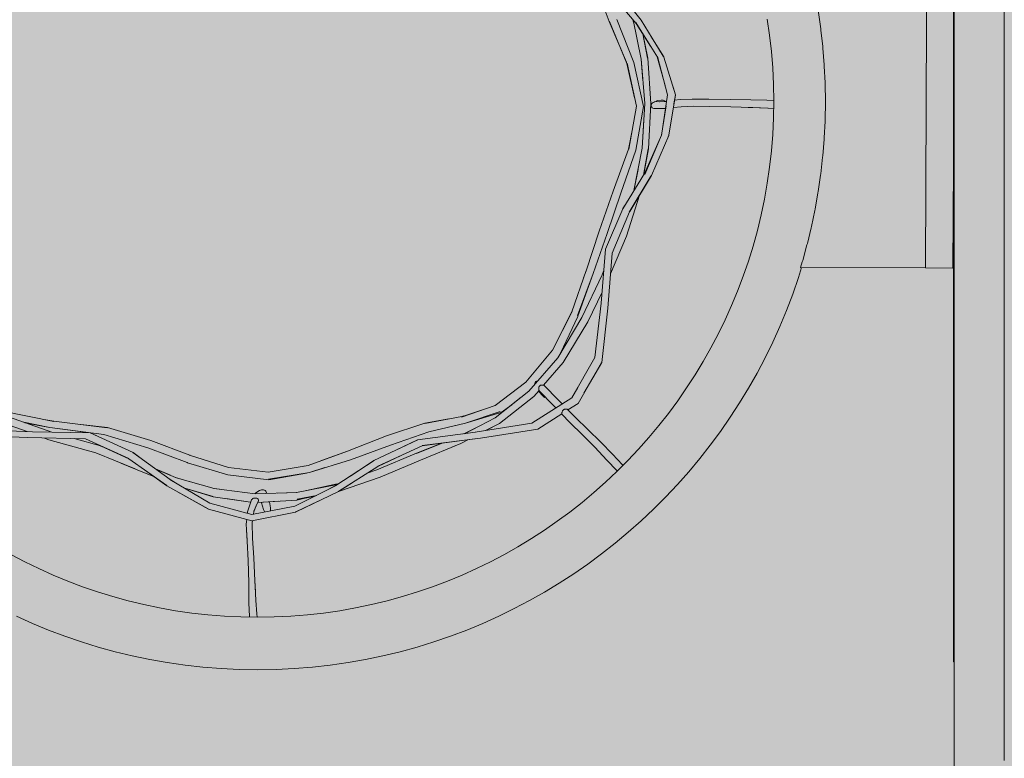
# Model space of a CAD drawing. Units: inches. Extents: x 513 to 661, y -65 to 98.
# Drawn here: x 550 to 552, y 32 to 34 of the extents above; entities that cross this region are included whole.
import ezdxf

# ---------------------------------------------------------------- set-up
doc = ezdxf.new("R2010")
doc.units = ezdxf.units.IN
doc.header["$MEASUREMENT"] = 0
doc.layers.add('_U+0421_U+043B_U+043E_U+0439 1', color=7, linetype='Continuous')

# ---------------------------------------------------------------- blocks, each defined once
blk = doc.blocks.new('block 173')
at = {"layer": '_U+0421_U+043B_U+043E_U+0439 1', "color": 250, "lineweight": 9, "true_color": 0x231f20}
for points in [[(551.3528, 34.073), (551.3848, 33.9886)], [(551.3854, 34.051), (551.4413, 33.984)], [(551.3971, 34.0608), (551.4523, 33.9914)], [(551.3848, 33.9886), (551.4208, 33.9027)], [(551.422, 33.8999), (551.3855, 33.9885)], [(551.4009, 33.9925), (551.4365, 33.902)], [(551.4348, 33.9918), (551.436, 33.9863)], [(551.4522, 33.909), (551.4349, 33.9917)], [(551.441, 33.9861), (551.4862, 33.9133)], [(551.4523, 33.9914), (551.4983, 33.915)], [(551.4413, 33.984), (551.4718, 33.9364)], [(551.4553, 33.9621), (551.4656, 33.9112)], [(551.4658, 33.9109), (551.4554, 33.962)], [(551.4726, 33.9576), (551.4997, 33.9139)], [(551.4567, 33.8092), (551.4365, 33.902)], [(551.4522, 33.909), (551.4558, 33.8634)], [(551.4595, 33.8155), (551.4523, 33.9093)], [(551.4658, 33.9109), (551.4728, 33.8156)], [(551.4861, 33.9136), (551.5026, 33.8531)], [(551.5078, 33.8334), (551.4863, 33.9143)], [(551.5, 33.9132), (551.4997, 33.9139)], [(551.5, 33.9132), (551.5243, 33.8334)], [(551.422, 33.8999), (551.4382, 33.8276)], [(551.4421, 33.8095), (551.4223, 33.9001)], [(551.5244, 33.8334), (551.5194, 33.8495)], [(551.4851, 33.821), (551.48, 33.8185)], [(551.4912, 33.8186), (551.4838, 33.8193)], [(551.4851, 33.821), (551.4871, 33.8216)], [(551.4942, 33.8225), (551.4871, 33.8216)], [(551.5058, 33.8195), (551.4907, 33.8186)], [(551.4942, 33.8225), (551.4985, 33.8223)], [(551.5078, 33.8334), (551.4952, 33.7481)], [(551.4985, 33.8223), (551.5015, 33.8211)], [(551.5015, 33.8211), (551.5027, 33.8193)], [(551.5058, 33.8195), (551.504, 33.8192)], [(551.5107, 33.7486), (551.5243, 33.8334)], [(551.5244, 33.8334), (551.5212, 33.8145)], [(551.5225, 33.8222), (551.5342, 33.8237)], [(551.5598, 33.8245), (551.5342, 33.8237)], [(551.5598, 33.8245), (551.595, 33.8244)], [(551.6407, 33.8239), (551.595, 33.8244)], [(551.6836, 33.8232), (551.6407, 33.8239)], [(551.6836, 33.8232), (551.7171, 33.8222)], [(551.7316, 33.8217), (551.7171, 33.8222)], [(551.4421, 33.8095), (551.4259, 33.7189)], [(551.4411, 33.7166), (551.4567, 33.8092)], [(551.4595, 33.8155), (551.4542, 33.7212)], [(551.4673, 33.7196), (551.4728, 33.8156)], [(551.4733, 33.812), (551.4737, 33.814)], [(551.4733, 33.812), (551.4735, 33.81)], [(551.4742, 33.8081), (551.4735, 33.81)], [(551.4747, 33.8156), (551.4737, 33.814)], [(551.4742, 33.8081), (551.4753, 33.8065)], [(551.4747, 33.8156), (551.4763, 33.8167)], [(551.4769, 33.8053), (551.4753, 33.8065)], [(551.4763, 33.8167), (551.4792, 33.8181)], [(551.4769, 33.8053), (551.4788, 33.8049)], [(551.4781, 33.8175), (551.48, 33.8185)], [(551.4895, 33.8045), (551.4788, 33.8049)], [(551.5036, 33.805), (551.4895, 33.8045)], [(551.4948, 33.7487), (551.5045, 33.8106)], [(551.52, 33.8068), (551.5366, 33.8085)], [(551.5618, 33.8094), (551.5366, 33.8085)], [(551.5618, 33.8094), (551.5964, 33.8093)], [(551.641, 33.8083), (551.5964, 33.8093)], [(551.641, 33.8083), (551.6849, 33.8069)], [(551.6871, 33.8068), (551.6776, 33.8071)], [(551.7174, 33.8056), (551.6849, 33.8069)], [(551.6873, 33.8068), (551.7196, 33.8055)], [(551.7314, 33.8051), (551.7196, 33.8055)], [(551.454, 33.7212), (551.4576, 33.7813)], [(551.4257, 33.7187), (551.4336, 33.7618)], [(551.4928, 33.7438), (551.459, 33.6674)], [(551.4948, 33.7487), (551.4596, 33.6655)], [(551.5104, 33.748), (551.4739, 33.6634)], [(551.5107, 33.7486), (551.5092, 33.745)], [(551.4257, 33.7187), (551.3928, 33.6304)], [(551.4411, 33.7166), (551.4091, 33.6264)], [(551.454, 33.7212), (551.4369, 33.6316)], [(551.457, 33.6641), (551.4671, 33.7196)], [(551.4673, 33.7196), (551.4581, 33.6705)], [(551.4366, 33.6311), (551.4455, 33.6763)], [(551.459, 33.6674), (551.4132, 33.5932)], [(551.4271, 33.5861), (551.4723, 33.6623)], [(551.4739, 33.6634), (551.4281, 33.5878)], [(551.3928, 33.6304), (551.3637, 33.5462)], [(551.4091, 33.6264), (551.3801, 33.5414)], [(551.4488, 33.6219), (551.4211, 33.5356)], [(551.4132, 33.5932), (551.3766, 33.5083)], [(551.4136, 33.594), (551.4132, 33.5932)], [(551.4136, 33.594), (551.4171, 33.5994)], [(551.4276, 33.5868), (551.3906, 33.4998)], [(551.3359, 33.4624), (551.3637, 33.5462)], [(551.3508, 33.4567), (551.3801, 33.5414)], [(551.3873, 33.4559), (551.4211, 33.5356)], [(551.3766, 33.5083), (551.3677, 33.3944)], [(551.3906, 33.4998), (551.3818, 33.3838)], [(551.3362, 33.4629), (551.3059, 33.3761)], [(551.3508, 33.4567), (551.318, 33.3684)], [(551.3471, 33.4467), (551.3184, 33.3668)], [(551.3696, 33.4541), (551.3269, 33.3638)], [(551.3359, 33.4624), (551.3308, 33.4475)], [(551.3696, 33.4541), (551.373, 33.4619)], [(551.3695, 33.4176), (551.3397, 33.3551)], [(551.3547, 33.2799), (551.3677, 33.3944)], [(551.3688, 33.2688), (551.3818, 33.3838)], [(551.2649, 33.2953), (551.3068, 33.3766)], [(551.3269, 33.3638), (551.2762, 33.2791)], [(551.306, 33.3765), (551.2772, 33.3193)], [(551.3182, 33.3662), (551.2819, 33.2885)], [(551.3182, 33.3662), (551.3185, 33.367)], [(551.3397, 33.3551), (551.2879, 33.2691)], [(551.2826, 33.2898), (551.2901, 33.3062)], [(551.2912, 33.3085), (551.2912, 33.3085)], [(551.2649, 33.2953), (551.2092, 33.2276)], [(551.2152, 33.2085), (551.2762, 33.2791)], [(551.3547, 33.2799), (551.306, 33.1946)], [(551.2463, 33.2212), (551.2879, 33.2691)], [(551.319, 33.1829), (551.3683, 33.2688)], [(551.3688, 33.2688), (551.3314, 33.2044)], [(551.144, 33.1787), (551.2092, 33.2276)], [(551.228, 33.2254), (551.2278, 33.2234)], [(551.2278, 33.2231), (551.2278, 33.2234)], [(551.228, 33.2254), (551.2287, 33.2273)], [(551.2298, 33.2288), (551.2287, 33.2273)], [(551.2298, 33.2288), (551.2315, 33.2296)], [(551.2336, 33.2299), (551.2315, 33.2296)], [(551.2336, 33.2299), (551.2337, 33.2299)], [(551.2366, 33.2175), (551.2365, 33.2173)], [(551.2365, 33.2167), (551.2365, 33.2173)], [(551.2367, 33.2178), (551.2366, 33.2175)], [(551.2367, 33.2178), (551.2373, 33.219)], [(551.2375, 33.2192), (551.2373, 33.2191)], [(551.2373, 33.219), (551.2373, 33.2191)], [(551.2383, 33.2201), (551.2375, 33.2192)], [(551.2383, 33.2201), (551.2386, 33.2205)], [(551.2391, 33.2207), (551.2386, 33.2205)], [(551.2391, 33.2207), (551.2396, 33.221)], [(551.2396, 33.221), (551.2403, 33.2213)], [(551.2406, 33.2213), (551.2403, 33.2213)], [(551.2417, 33.2215), (551.2406, 33.2213)], [(551.2417, 33.2215), (551.2423, 33.2216)], [(551.2425, 33.2216), (551.2423, 33.2216)], [(551.2428, 33.2216), (551.2425, 33.2216)], [(551.2428, 33.2216), (551.2438, 33.2216)], [(551.2438, 33.2216), (551.2442, 33.2216)], [(551.2444, 33.2216), (551.2442, 33.2216)], [(551.2448, 33.2215), (551.2444, 33.2216)], [(551.2454, 33.2214), (551.2448, 33.2215)], [(551.2454, 33.2214), (551.2456, 33.2213)], [(551.2456, 33.2213), (551.246, 33.2213)], [(551.2461, 33.2213), (551.246, 33.2213)], [(551.2463, 33.2212), (551.2461, 33.2213)], [(551.2463, 33.2212), (551.2463, 33.2212)], [(551.2463, 33.2212), (551.2463, 33.2212)], [(551.2466, 33.2216), (551.2528, 33.2154)], [(551.2152, 33.2085), (551.1444, 33.1522)], [(551.1536, 33.1406), (551.2257, 33.1975)], [(551.2257, 33.1975), (551.2199, 33.1929)], [(551.2257, 33.1975), (551.2368, 33.2103)], [(551.2357, 33.209), (551.2451, 33.1982)], [(551.2361, 33.2143), (551.2362, 33.2153)], [(551.2361, 33.2139), (551.2361, 33.2143)], [(551.2361, 33.2139), (551.2361, 33.2134)], [(551.2363, 33.2128), (551.2361, 33.2134)], [(551.2365, 33.2167), (551.2362, 33.2153)], [(551.2363, 33.2128), (551.2363, 33.2126)], [(551.2363, 33.2126), (551.2363, 33.2123)], [(551.2363, 33.2123), (551.2364, 33.212)], [(551.2364, 33.212), (551.2364, 33.2115)], [(551.2366, 33.211), (551.2364, 33.2115)], [(551.2368, 33.2105), (551.2366, 33.211)], [(551.2419, 33.2048), (551.2366, 33.2101)], [(551.2368, 33.2104), (551.2368, 33.2105)], [(551.2368, 33.2104), (551.2368, 33.2104)], [(551.2368, 33.2103), (551.2368, 33.2103)], [(551.2419, 33.2048), (551.2618, 33.1839)], [(551.2484, 33.1953), (551.2451, 33.1982)], [(551.2501, 33.1963), (551.2499, 33.1963)], [(551.2721, 33.1955), (551.2528, 33.2154)], [(551.3059, 33.1948), (551.3186, 33.2166)], [(551.144, 33.1787), (551.0732, 33.1538)], [(551.1443, 33.1523), (551.1993, 33.1959)], [(551.1568, 33.1638), (551.1792, 33.18)], [(551.3059, 33.1948), (551.2213, 33.1414)], [(551.2484, 33.1953), (551.2506, 33.1957)], [(551.2719, 33.1734), (551.2618, 33.1839)], [(551.2853, 33.1818), (551.2721, 33.1955)], [(551.319, 33.1829), (551.2976, 33.1693)], [(550.2134, 33.145), (550.1062, 33.1666)], [(551.0738, 33.1552), (550.9962, 33.1405)], [(551.1278, 33.173), (551.0734, 33.1549)], [(551.0738, 33.1552), (551.0781, 33.1565)], [(551.082, 33.141), (551.1545, 33.1657)], [(551.1565, 33.1639), (551.0864, 33.1425)], [(551.1568, 33.1638), (551.1414, 33.1593)], [(551.2848, 33.1612), (551.2339, 33.1289)], [(551.284, 33.1607), (551.3023, 33.142)], [(551.2849, 33.1629), (551.2848, 33.1626)], [(551.2848, 33.1626), (551.2848, 33.1618)], [(551.2848, 33.1618), (551.2848, 33.1616)], [(551.2848, 33.1616), (551.2848, 33.1616)], [(551.2848, 33.1612), (551.2848, 33.1616)], [(551.285, 33.1638), (551.2849, 33.1633)], [(551.2849, 33.1631), (551.2849, 33.1633)], [(551.2849, 33.1629), (551.2849, 33.1631)], [(551.285, 33.1638), (551.2852, 33.1644)], [(551.2852, 33.1644), (551.2853, 33.1652)], [(551.2859, 33.1664), (551.2853, 33.1652)], [(551.2859, 33.1664), (551.2861, 33.1668)], [(551.2865, 33.1673), (551.2861, 33.1669)], [(551.2861, 33.1668), (551.2861, 33.1669)], [(551.2865, 33.1673), (551.2871, 33.1682)], [(551.2871, 33.1682), (551.2874, 33.1685)], [(551.2885, 33.1694), (551.2874, 33.1685)], [(551.2885, 33.1694), (551.2889, 33.1697)], [(551.2894, 33.17), (551.2889, 33.1697)], [(551.2894, 33.17), (551.2907, 33.1706)], [(551.291, 33.1707), (551.2907, 33.1706)], [(551.2921, 33.1709), (551.291, 33.1707)], [(551.2921, 33.1709), (551.2923, 33.171)], [(551.2923, 33.171), (551.2926, 33.171)], [(551.2931, 33.171), (551.2926, 33.171)], [(551.2931, 33.171), (551.2943, 33.1709)], [(551.2943, 33.1709), (551.2944, 33.1709)], [(551.2949, 33.1708), (551.2944, 33.1709)], [(551.2957, 33.1705), (551.2949, 33.1708)], [(551.2957, 33.1705), (551.2961, 33.1704)], [(551.2962, 33.1704), (551.2961, 33.1704)], [(551.2964, 33.1702), (551.2962, 33.1704)], [(551.2964, 33.1701), (551.2964, 33.1702)], [(551.2964, 33.1701), (551.2971, 33.1696)], [(551.2971, 33.1696), (551.2972, 33.1696)], [(551.2972, 33.1696), (551.2974, 33.1695)], [(551.2974, 33.1695), (551.3136, 33.1531)], [(550.1073, 33.1415), (550.1572, 33.1233)], [(550.1184, 33.1544), (550.2094, 33.1221)], [(550.205, 33.132), (550.1505, 33.143)], [(550.2008, 33.1328), (550.1528, 33.1421)], [(550.2135, 33.1452), (550.1926, 33.1492)], [(550.2135, 33.1452), (550.3263, 33.1316)], [(550.2514, 33.1405), (550.2514, 33.1405)], [(550.3266, 33.1319), (550.2706, 33.1383)], [(550.9962, 33.1411), (550.9152, 33.1146)], [(550.9962, 33.1411), (551.0468, 33.1501)], [(551.0046, 33.1229), (551.0815, 33.1412)], [(551.082, 33.141), (551.0524, 33.1343)], [(551.0607, 33.1525), (551.0607, 33.1525)], [(551.0782, 33.1187), (551.1175, 33.1385)], [(551.1443, 33.1523), (551.0793, 33.1188)], [(551.102, 33.1219), (551.2213, 33.1414)], [(551.1242, 33.1255), (551.1534, 33.1408)], [(551.1536, 33.1406), (551.1243, 33.1255)], [(551.3276, 33.117), (551.3023, 33.142)], [(551.3395, 33.128), (551.3136, 33.1531)], [(550.1575, 33.1107), (550.0366, 33.1161)], [(550.1689, 33.1228), (550.0493, 33.1279)], [(550.2905, 33.1206), (550.1689, 33.1228)], [(550.205, 33.132), (550.2801, 33.1223)], [(550.3189, 33.1172), (550.2052, 33.1323)], [(550.3812, 33.0792), (550.2905, 33.1206)], [(550.291, 33.1206), (550.2905, 33.1206)], [(550.291, 33.1206), (550.3084, 33.1125)], [(550.3189, 33.1172), (550.4117, 33.0891)], [(550.3266, 33.1319), (550.4184, 33.105)], [(550.8326, 33.0824), (550.9152, 33.1146)], [(551.0046, 33.1229), (550.9232, 33.095)], [(550.9805, 33.1058), (551.1025, 33.1219)], [(551.102, 33.1219), (551.0822, 33.1192)], [(551.1136, 33.1095), (551.2339, 33.1289)], [(551.3276, 33.117), (551.3544, 33.0904)], [(551.3395, 33.128), (551.3669, 33.1012)], [(550.2803, 33.1081), (550.1575, 33.1107)], [(550.1937, 33.1099), (550.2035, 33.1063)], [(550.3021, 33.0786), (550.2035, 33.1063)], [(550.3121, 33.0933), (550.2568, 33.1086)], [(550.2802, 33.1081), (550.3719, 33.0668)], [(550.372, 33.0663), (550.3031, 33.0978)], [(550.3268, 33.087), (550.3114, 33.0933)], [(550.3121, 33.0933), (550.322, 33.0892)], [(550.5001, 33.0735), (550.4184, 33.105)], [(550.8389, 33.0642), (550.9232, 33.095)], [(550.8887, 33.0623), (550.9811, 33.1058)], [(550.9903, 33.0935), (550.897, 33.0504)], [(550.9805, 33.1058), (550.9348, 33.084)], [(550.9782, 33.0779), (551.0321, 33.0989)], [(551.0327, 33.099), (550.9787, 33.0775)], [(550.9867, 33.0629), (551.072, 33.0985)], [(550.9903, 33.0935), (551.1007, 33.1079)], [(551.1136, 33.1095), (550.9905, 33.094)], [(551.072, 33.0983), (551.0529, 33.0905)], [(551.072, 33.0983), (551.0869, 33.1061)], [(551.3916, 33.0757), (551.3669, 33.1012)], [(550.3021, 33.0786), (550.3854, 33.0448)], [(550.4589, 33.0222), (550.3806, 33.0794)], [(550.3812, 33.0792), (550.4038, 33.0625)], [(550.495, 33.0581), (550.4117, 33.0891)], [(550.582, 33.0477), (550.4996, 33.0736)], [(550.5001, 33.0735), (550.5008, 33.0733)], [(550.7496, 33.0521), (550.8329, 33.0819)], [(550.8326, 33.0824), (550.7781, 33.0623)], [(550.9782, 33.0779), (550.8947, 33.043)], [(550.8967, 33.0499), (550.9461, 33.0731)], [(551.38, 33.0635), (551.3544, 33.0904)], [(551.4127, 33.0535), (551.3916, 33.0757)], [(550.3861, 33.0443), (550.3547, 33.0572)], [(550.372, 33.0663), (550.4517, 33.0095)], [(550.4095, 33.0582), (550.4096, 33.0582)], [(550.495, 33.0581), (550.4954, 33.0579)], [(550.5809, 33.0325), (550.4954, 33.0579)], [(550.5537, 33.056), (550.5538, 33.056)], [(550.7499, 33.052), (550.6658, 33.0379)], [(550.7496, 33.0521), (550.7405, 33.0504)], [(550.8389, 33.0642), (550.753, 33.0375)], [(550.8084, 33.0095), (550.8894, 33.0624)], [(550.8887, 33.0623), (550.8391, 33.0296)], [(550.9867, 33.0629), (550.9021, 33.0274)], [(551.38, 33.0635), (551.4005, 33.0414)], [(551.4127, 33.0535), (551.4139, 33.0522)], [(550.3861, 33.0443), (550.426, 33.0277)], [(550.452, 33.0089), (550.4049, 33.0429)], [(550.4278, 33.0449), (550.4597, 33.0312)], [(550.4704, 33.0267), (550.4287, 33.0443)], [(550.6668, 33.0216), (550.5809, 33.0325)], [(550.6658, 33.0379), (550.582, 33.0477)], [(550.7529, 33.0371), (550.6666, 33.0231)], [(550.7463, 33.036), (550.6668, 33.0216)], [(550.7529, 33.0371), (550.7854, 33.0475)], [(550.8967, 33.0499), (550.8145, 32.9977)], [(550.8744, 33.0357), (550.8947, 33.043)], [(551.4017, 33.0401), (551.4005, 33.0414)], [(550.5426, 32.9727), (550.4584, 33.0224)], [(550.4589, 33.0222), (550.4704, 33.0153)], [(550.552, 33.0035), (550.4695, 33.0266)], [(550.4704, 33.0267), (550.4991, 33.0183)], [(550.5036, 33.017), (550.5036, 33.017)], [(550.809, 33.0096), (550.7218, 32.9659)], [(550.7257, 32.9953), (550.8116, 33.0116)], [(550.8114, 33.013), (550.7403, 32.998)], [(550.8084, 33.0095), (550.7823, 32.9963)], [(550.8108, 33.0128), (550.8097, 33.0126)], [(550.8108, 33.0128), (550.8168, 33.015)], [(550.8142, 32.9973), (550.8449, 33.017)], [(550.8162, 32.9981), (550.9021, 33.0274)], [(550.452, 33.0089), (550.5392, 32.9606)], [(550.5398, 32.9598), (550.4742, 32.9966)], [(550.4897, 33.0039), (550.5493, 32.9865)], [(550.5498, 32.9857), (550.4988, 33.0013)], [(550.6379, 32.9924), (550.5514, 33.0035)], [(550.552, 33.0035), (550.5628, 33.002)], [(550.638, 32.9933), (550.6374, 32.9925)], [(550.6379, 32.9924), (550.7261, 32.995)], [(550.638, 32.9933), (550.6395, 32.9946)], [(550.6476, 32.999), (550.6395, 32.9946)], [(550.6476, 32.999), (550.6495, 32.9998)], [(550.6515, 33.0003), (550.6495, 32.9998)], [(550.6515, 33.0003), (550.6535, 33.0006)], [(550.6556, 33.0005), (550.6535, 33.0006)], [(550.6556, 33.0005), (550.6576, 33)], [(550.6593, 32.9991), (550.6576, 33)], [(550.6593, 32.9991), (550.6606, 32.9977)], [(550.6625, 32.9931), (550.6606, 32.9977)], [(550.7257, 32.9953), (550.6859, 32.9938)], [(550.8142, 32.9973), (550.7243, 32.9545)], [(550.7674, 32.9888), (550.727, 32.981)], [(550.8162, 32.9981), (550.8152, 32.9979)], [(550.6314, 32.9483), (550.5426, 32.9727)], [(550.5498, 32.9857), (550.6286, 32.9746)], [(550.6285, 32.9744), (550.5766, 32.982)], [(550.6223, 32.9545), (550.6281, 32.9734)], [(550.6289, 32.9753), (550.6281, 32.9734)], [(550.6289, 32.9753), (550.6308, 32.9793)], [(550.6312, 32.9799), (550.6308, 32.9793)], [(550.6313, 32.98), (550.6312, 32.9799)], [(550.6314, 32.9801), (550.6313, 32.98)], [(550.6316, 32.9805), (550.6314, 32.9801)], [(550.6316, 32.9805), (550.6319, 32.9809)], [(550.6323, 32.9811), (550.6319, 32.9809)], [(550.6323, 32.9811), (550.6328, 32.9817)], [(550.6328, 32.9817), (550.6333, 32.9821)], [(550.6347, 32.9827), (550.6333, 32.9821)], [(550.6347, 32.9827), (550.6351, 32.9829)], [(550.6355, 32.983), (550.6351, 32.9829)], [(550.6355, 32.983), (550.6365, 32.9831)], [(550.643, 32.9731), (550.6356, 32.9557)], [(550.6365, 32.9831), (550.6366, 32.9831)], [(550.6366, 32.9831), (550.6371, 32.9832)], [(550.6366, 32.9831), (550.6366, 32.9831)], [(550.6372, 32.9832), (550.6371, 32.9832)], [(550.6386, 32.9833), (550.6372, 32.9832)], [(550.6386, 32.9833), (550.6391, 32.9833)], [(550.6386, 32.9833), (550.6391, 32.9833)], [(550.6395, 32.9832), (550.6391, 32.9833)], [(550.6395, 32.9832), (550.6391, 32.9833)], [(550.6395, 32.9832), (550.6398, 32.9832)], [(550.6395, 32.9832), (550.6398, 32.9832)], [(550.6398, 32.9832), (550.6401, 32.9831)], [(550.6398, 32.9832), (550.6401, 32.9831)], [(550.6401, 32.9831), (550.6404, 32.9831)], [(550.6401, 32.9831), (550.6404, 32.9831)], [(550.6404, 32.9831), (550.6411, 32.983)], [(550.6404, 32.9831), (550.6411, 32.983)], [(550.6415, 32.9828), (550.6411, 32.983)], [(550.6415, 32.9828), (550.6411, 32.983)], [(550.6415, 32.9828), (550.643, 32.9822)], [(550.6415, 32.9828), (550.643, 32.9822)], [(550.6447, 32.9761), (550.6428, 32.9727)], [(550.6434, 32.9819), (550.643, 32.9822)], [(550.6434, 32.9819), (550.643, 32.9822)], [(550.6433, 32.9736), (550.6873, 32.9766)], [(550.6434, 32.9819), (550.6441, 32.9813)], [(550.6434, 32.9819), (550.6441, 32.9813)], [(550.7258, 32.979), (550.6435, 32.9739)], [(550.6441, 32.9813), (550.6445, 32.981)], [(550.6441, 32.9813), (550.6445, 32.981)], [(550.645, 32.9797), (550.6445, 32.981)], [(550.645, 32.9797), (550.6445, 32.981)], [(550.6448, 32.9763), (550.6447, 32.9761)], [(550.6448, 32.9763), (550.6447, 32.9761)], [(550.6449, 32.9765), (550.6448, 32.9764)], [(550.6449, 32.9765), (550.6448, 32.9764)], [(550.6448, 32.9764), (550.6448, 32.9763)], [(550.6448, 32.9764), (550.6448, 32.9763)], [(550.6448, 32.9764), (550.6448, 32.9764)], [(550.6448, 32.9764), (550.6448, 32.9764)], [(550.6449, 32.9765), (550.6454, 32.9776)], [(550.6449, 32.9765), (550.6454, 32.9776)], [(550.645, 32.9797), (550.6451, 32.9796)], [(550.645, 32.9797), (550.6451, 32.9796)], [(550.6451, 32.9796), (550.6452, 32.9795)], [(550.6451, 32.9796), (550.6452, 32.9795)], [(550.6452, 32.9795), (550.6453, 32.9794)], [(550.6452, 32.9795), (550.6453, 32.9794)], [(550.6453, 32.9794), (550.6453, 32.9794)], [(550.6454, 32.9789), (550.6453, 32.9794)], [(550.6453, 32.9794), (550.6453, 32.9794)], [(550.6454, 32.9789), (550.6453, 32.9794)], [(550.6454, 32.9789), (550.6454, 32.9779)], [(550.6454, 32.9789), (550.6454, 32.9779)], [(550.6454, 32.9779), (550.6454, 32.9776)], [(550.6454, 32.9779), (550.6454, 32.9776)], [(550.6519, 32.9729), (550.6514, 32.9742)], [(550.6559, 32.9594), (550.6516, 32.9735)], [(550.6705, 32.9625), (550.6687, 32.9753)], [(550.724, 32.954), (550.7711, 32.9768)], [(550.7258, 32.979), (550.7488, 32.9842)], [(550.7648, 32.9875), (550.7262, 32.9795)], [(550.631, 32.9355), (550.5398, 32.9598)], [(550.6218, 32.9509), (550.6219, 32.9525)], [(550.6223, 32.9545), (550.6219, 32.9525)], [(550.7235, 32.9538), (550.631, 32.9355)], [(550.7218, 32.9659), (550.6314, 32.9483)], [(550.6345, 32.9489), (550.6356, 32.9557)], [(550.6354, 32.9542), (550.6406, 32.9674)], [(550.6559, 32.9594), (550.6583, 32.9535)], [(550.6705, 32.9625), (550.6708, 32.956)], [(550.724, 32.954), (550.7235, 32.9538)], [(550.6195, 32.928), (550.6205, 32.9383)], [(550.6195, 32.928), (550.6211, 32.8946)], [(550.6316, 32.9312), (550.6323, 32.9358)], [(550.6324, 32.8984), (550.6316, 32.9312)], [(550.6211, 32.8926), (550.62, 32.9165)], [(550.6211, 32.8926), (550.6237, 32.8516)], [(550.6324, 32.8984), (550.6352, 32.8571)], [(550.6246, 32.8043), (550.6237, 32.8516)], [(550.6377, 32.809), (550.6352, 32.8571)], [(550.6246, 32.8043), (550.6251, 32.7615)], [(550.6398, 32.7672), (550.6376, 32.8111)], [(550.6377, 32.809), (550.6389, 32.7858)], [(550.6264, 32.7341), (550.6251, 32.7615)], [(550.6398, 32.7672), (550.6417, 32.7388)], [(550.6265, 32.7322), (550.6263, 32.7363)], [(550.6264, 32.7341), (550.6265, 32.7322)], [(550.6422, 32.7319), (550.6417, 32.7388)]]:
    blk.add_lwpolyline(points, dxfattribs=at)
blk = doc.blocks.new('block 174')
at = {"layer": '_U+0421_U+043B_U+043E_U+0439 1', "color": 250, "lineweight": 9, "true_color": 0x231f20}
for points in [[(551.7926, 34.1559), (551.7909, 34.1616)], [(552.0545, 34.1606), (551.7909, 34.1616)], [(551.7934, 34.1531), (551.7926, 34.1559)], [(551.8025, 34.1202), (551.7934, 34.1531)], [(552.0545, 34.1606), (552.0519, 33.4686)], [(552.0545, 34.1606), (552.1104, 34.1604)], [(551.8032, 34.1173), (551.8025, 34.1202)], [(551.8113, 34.084), (551.8032, 34.1173)], [(552.1104, 34.1027), (552.1104, 34.0592)], [(551.8119, 34.0811), (551.8113, 34.084)], [(551.8189, 34.0474), (551.8119, 34.0811)], [(551.8194, 34.0445), (551.8189, 34.0474)], [(551.8231, 34.0238), (551.8194, 34.0445)], [(551.8231, 34.0238), (551.8254, 34.0104)], [(551.8254, 34.0104), (551.8259, 34.0074)], [(551.8259, 34.0074), (551.8308, 33.973)], [(551.8308, 33.973), (551.8311, 33.97)], [(551.8311, 33.97), (551.835, 33.9352)], [(551.835, 33.9352), (551.8353, 33.9323)], [(551.8353, 33.9323), (551.8381, 33.8972)], [(551.8381, 33.8972), (551.8382, 33.8942)], [(551.8382, 33.8942), (551.8399, 33.8588)], [(551.8399, 33.8588), (551.84, 33.8558)], [(551.84, 33.8558), (551.8405, 33.8201)], [(551.8405, 33.8201), (551.8405, 33.8171)], [(551.8405, 33.8171), (551.8399, 33.7814)], [(551.8398, 33.7784), (551.8381, 33.743)], [(551.8399, 33.7814), (551.8398, 33.7784)], [(551.8378, 33.7401), (551.835, 33.7049)], [(551.8381, 33.743), (551.8378, 33.74)], [(551.8347, 33.702), (551.8308, 33.6672)], [(551.835, 33.7049), (551.8347, 33.702)], [(552.1104, 33.6842), (552.1095, 33.4684)], [(551.8304, 33.6643), (551.8254, 33.6298)], [(551.8308, 33.6672), (551.8304, 33.6643)], [(551.8249, 33.6269), (551.8189, 33.5928)], [(551.8254, 33.6298), (551.8249, 33.6269)], [(551.8189, 33.5928), (551.8183, 33.59)], [(551.8183, 33.59), (551.8113, 33.5562)], [(551.8106, 33.5534), (551.8025, 33.52)], [(551.8113, 33.5562), (551.8106, 33.5534)], [(551.8017, 33.5172), (551.7926, 33.4842)], [(551.8025, 33.52), (551.8017, 33.5172)], [(551.7918, 33.4815), (551.7881, 33.4697)], [(552.0519, 33.4686), (551.7881, 33.4697)], [(551.7926, 33.4842), (551.7918, 33.4815)], [(552.1095, 33.4684), (552.0519, 33.4686)]]:
    blk.add_lwpolyline(points, dxfattribs=at)
blk = doc.blocks.new('block 175')
at = {"layer": '_U+0421_U+043B_U+043E_U+0439 1', "color": 250, "lineweight": 9, "true_color": 0x231f20}
for points in [[(551.7179, 33.9931), (551.7228, 33.9592)], [(551.7228, 33.9592), (551.7266, 33.9248)], [(551.7266, 33.9248), (551.7294, 33.8902)], [(551.7294, 33.8902), (551.731, 33.8553)], [(551.731, 33.8553), (551.7316, 33.8201)], [(551.7316, 33.8201), (551.731, 33.7849)], [(551.731, 33.7849), (551.7294, 33.7499)], [(551.7294, 33.7499), (551.7266, 33.7153)], [(551.7266, 33.7153), (551.7228, 33.681)], [(551.7228, 33.681), (551.7179, 33.647)], [(551.7179, 33.647), (551.712, 33.6134)], [(551.712, 33.6134), (551.705, 33.5802)], [(551.705, 33.5802), (551.6971, 33.5473)], [(551.6971, 33.5473), (551.6881, 33.5148)], [(551.6881, 33.5148), (551.6782, 33.4827)], [(551.6782, 33.4827), (551.6673, 33.4511)], [(551.7901, 33.4696), (551.7835, 33.4483)], [(551.6673, 33.4511), (551.6555, 33.4199)], [(551.7835, 33.4483), (551.7716, 33.4135)], [(551.6555, 33.4199), (551.6428, 33.3892)], [(551.7716, 33.4135), (551.7585, 33.3791)], [(551.6428, 33.3892), (551.6291, 33.3589)], [(551.7585, 33.3791), (551.7445, 33.3452)], [(551.6291, 33.3589), (551.6146, 33.3291)], [(551.7445, 33.3452), (551.7295, 33.3118)], [(551.6146, 33.3291), (551.5992, 33.2999)], [(551.5992, 33.2999), (551.5829, 33.2712)], [(551.7295, 33.3118), (551.7134, 33.279)], [(551.7134, 33.279), (551.6965, 33.2468)], [(551.5829, 33.2712), (551.5659, 33.243)], [(551.5659, 33.243), (551.5479, 33.2154)], [(551.6965, 33.2468), (551.6786, 33.2151)], [(551.5479, 33.2154), (551.5292, 33.1884)], [(551.6786, 33.2151), (551.6597, 33.1841)], [(551.5292, 33.1884), (551.5097, 33.1619)], [(551.6597, 33.1841), (551.64, 33.1537)], [(551.5097, 33.1619), (551.4894, 33.1361)], [(551.4894, 33.1361), (551.4684, 33.1109)], [(551.64, 33.1537), (551.6194, 33.1239)], [(551.6194, 33.1239), (551.5979, 33.0948)], [(551.4684, 33.1109), (551.4467, 33.0864)], [(551.5979, 33.0948), (551.5756, 33.0664)], [(551.4467, 33.0864), (551.4242, 33.0625)], [(551.4242, 33.0625), (551.401, 33.0393)], [(551.5756, 33.0664), (551.5524, 33.0386)], [(551.401, 33.0393), (551.3771, 33.0169)], [(551.5524, 33.0386), (551.5285, 33.0116)], [(551.3771, 33.0169), (551.3526, 32.9951)], [(551.5285, 33.0116), (551.5037, 32.9853)], [(551.3526, 32.9951), (551.3274, 32.9741)], [(551.3274, 32.9741), (551.3016, 32.9538)], [(551.5037, 32.9853), (551.4782, 32.9598)], [(551.3016, 32.9538), (551.2752, 32.9343)], [(551.4782, 32.9598), (551.4519, 32.9351)], [(551.2752, 32.9343), (551.2481, 32.9156)], [(551.4519, 32.9351), (551.4249, 32.9111)], [(551.2481, 32.9156), (551.2205, 32.8977)], [(551.4249, 32.9111), (551.3972, 32.888)], [(551.2205, 32.8977), (551.1923, 32.8806)], [(551.3972, 32.888), (551.3687, 32.8656)], [(550.1525, 32.8489), (550.1232, 32.8643)], [(551.1636, 32.8643), (551.1344, 32.8489)], [(551.1923, 32.8806), (551.1636, 32.8643)], [(551.3687, 32.8656), (551.3396, 32.8441)], [(550.1822, 32.8344), (550.1525, 32.8489)], [(551.1344, 32.8489), (551.1046, 32.8344)], [(551.3396, 32.8441), (551.3098, 32.8235)], [(550.2125, 32.8208), (550.1822, 32.8344)], [(551.1046, 32.8344), (551.0744, 32.8208)], [(551.3098, 32.8235), (551.2794, 32.8038)], [(550.2432, 32.808), (550.2125, 32.8208)], [(550.2744, 32.7962), (550.2432, 32.808)], [(551.0436, 32.808), (551.0124, 32.7962)], [(551.0744, 32.8208), (551.0436, 32.808)], [(551.2794, 32.8038), (551.2484, 32.785)], [(550.3061, 32.7853), (550.2744, 32.7962)], [(550.3381, 32.7754), (550.3061, 32.7853)], [(550.9808, 32.7853), (550.9487, 32.7754)], [(551.0124, 32.7962), (550.9808, 32.7853)], [(551.2484, 32.785), (551.2167, 32.7671)], [(550.3706, 32.7665), (550.3381, 32.7754)], [(550.4035, 32.7585), (550.3706, 32.7665)], [(550.9162, 32.7665), (550.8834, 32.7585)], [(550.9487, 32.7754), (550.9162, 32.7665)], [(551.2167, 32.7671), (551.1845, 32.7501)], [(550.4368, 32.7516), (550.4035, 32.7585)], [(550.4704, 32.7456), (550.4368, 32.7516)], [(550.5044, 32.7407), (550.4704, 32.7456)], [(550.5387, 32.7369), (550.5044, 32.7407)], [(550.7825, 32.7407), (550.7482, 32.7369)], [(550.8165, 32.7456), (550.7825, 32.7407)], [(550.8501, 32.7516), (550.8165, 32.7456)], [(550.8834, 32.7585), (550.8501, 32.7516)], [(551.1845, 32.7501), (551.1517, 32.7341)], [(550.1685, 32.719), (550.1352, 32.7341)], [(550.2024, 32.705), (550.1685, 32.719)], [(550.5733, 32.7342), (550.5387, 32.7369)], [(550.6082, 32.7325), (550.5733, 32.7342)], [(550.6434, 32.7319), (550.6082, 32.7325)], [(550.6786, 32.7325), (550.6434, 32.7319)], [(550.7136, 32.7342), (550.6786, 32.7325)], [(550.7482, 32.7369), (550.7136, 32.7342)], [(551.1184, 32.719), (551.0845, 32.705)], [(551.1517, 32.7341), (551.1184, 32.719)], [(550.2368, 32.692), (550.2024, 32.705)], [(551.0845, 32.705), (551.0501, 32.692)], [(550.2717, 32.68), (550.2368, 32.692)], [(550.3071, 32.669), (550.2717, 32.68)], [(551.0152, 32.68), (550.9798, 32.669)], [(551.0501, 32.692), (551.0152, 32.68)], [(550.3429, 32.6592), (550.3071, 32.669)], [(550.3791, 32.6504), (550.3429, 32.6592)], [(550.944, 32.6592), (550.9077, 32.6504)], [(550.9798, 32.669), (550.944, 32.6592)], [(550.4158, 32.6427), (550.3791, 32.6504)], [(550.4529, 32.6362), (550.4158, 32.6427)], [(550.4903, 32.6308), (550.4529, 32.6362)], [(550.834, 32.6362), (550.7966, 32.6308)], [(550.8711, 32.6427), (550.834, 32.6362)], [(550.9077, 32.6504), (550.8711, 32.6427)], [(550.5281, 32.6266), (550.4903, 32.6308)], [(550.5662, 32.6236), (550.5281, 32.6266)], [(550.6047, 32.6217), (550.5662, 32.6236)], [(550.6434, 32.6211), (550.6047, 32.6217)], [(550.6822, 32.6217), (550.6434, 32.6211)], [(550.7206, 32.6236), (550.6822, 32.6217)], [(550.7588, 32.6266), (550.7206, 32.6236)], [(550.7966, 32.6308), (550.7588, 32.6266)]]:
    blk.add_lwpolyline(points, dxfattribs=at)
blk = doc.blocks.new('block 176')
at = {"layer": '_U+0421_U+043B_U+043E_U+0439 1', "color": 250, "lineweight": 9, "true_color": 0x231f20}
for points in [[(552.1104, 35.0022), (552.1104, 34.8545)], [(552.1104, 35.0022), (552.1104, 34.8545)], [(552.1104, 35.0022), (552.1104, 34.8545)], [(552.1104, 35.0022), (552.1104, 34.8545)], [(552.1104, 35.0022), (552.1104, 34.8545)], [(552.1104, 35.0022), (552.1104, 34.8545)], [(552.1104, 35.0022), (552.1104, 34.8545)], [(552.1104, 35.0022), (552.1104, 34.8545)], [(552.1104, 35.0022), (552.1104, 34.8849)], [(552.1104, 35.0022), (552.112, 35.0022)], [(552.1104, 34.8849), (552.112, 34.8849)], [(552.1104, 34.8414), (552.1104, 34.8849)], [(552.1104, 34.8849), (552.112, 34.8849)], [(552.1104, 34.8849), (552.1104, 34.8414)], [(552.1104, 34.8545), (552.1104, 34.8849)], [(552.1104, 34.798), (552.1104, 34.8414)], [(552.1104, 34.8414), (552.1104, 34.798)], [(552.1104, 34.7545), (552.1104, 34.798)], [(552.1104, 34.798), (552.1104, 34.7545)], [(552.1104, 34.7111), (552.1104, 34.7545)], [(552.1104, 34.7545), (552.1104, 34.7111)], [(552.1104, 34.7111), (552.1104, 34.6676)], [(552.1104, 34.6676), (552.1104, 34.7111)], [(552.1104, 34.7111), (552.1104, 34.6676)], [(552.1104, 34.6676), (552.1104, 34.6241)], [(552.1104, 34.6241), (552.1104, 34.6676)], [(552.1104, 34.6676), (552.1104, 34.6241)], [(552.1104, 34.6241), (552.1104, 34.5807)], [(552.1104, 34.5807), (552.1104, 34.6241)], [(552.1104, 34.6241), (552.1104, 34.5807)], [(552.1104, 34.5807), (552.1104, 34.5372)], [(552.1104, 34.5372), (552.1104, 34.5807)], [(552.1104, 34.5807), (552.1104, 34.5372)], [(552.1104, 34.4938), (552.1104, 34.5372)], [(552.1104, 34.5372), (552.1104, 34.4938)], [(552.1104, 34.5372), (552.1104, 34.4938)], [(552.1104, 34.5372), (552.1104, 34.4938)], [(552.1104, 34.4503), (552.1104, 34.4938)], [(552.1104, 34.4938), (552.1104, 34.4503)], [(552.1104, 34.4069), (552.1104, 34.4503)], [(552.1104, 34.4503), (552.1104, 34.4069)], [(552.1104, 34.3634), (552.1104, 34.4069)], [(552.1104, 34.4069), (552.1104, 34.3634)], [(552.1104, 34.32), (552.1104, 34.3634)], [(552.1104, 34.3634), (552.1104, 34.32)], [(552.1104, 34.2765), (552.1104, 34.32)], [(552.1104, 34.32), (552.1104, 34.2765)], [(552.1104, 34.233), (552.1104, 34.2765)], [(552.1104, 34.2765), (552.1104, 34.233)], [(552.1104, 34.1896), (552.1104, 34.233)], [(552.1104, 34.1896), (552.1104, 34.233)], [(552.1104, 34.233), (552.1104, 34.1896)], [(552.1104, 34.1461), (552.1104, 34.1896)], [(552.1104, 34.1604), (552.1104, 34.1896)], [(552.1104, 34.1896), (552.1104, 34.1461)], [(552.1104, 34.1027), (552.1104, 34.1461)], [(552.1104, 34.1461), (552.1104, 34.1027)], [(552.1104, 34.0592), (552.1104, 34.1027)], [(552.1104, 34.1027), (552.1104, 34.0592)], [(552.1104, 34.0158), (552.1104, 34.0592)], [(552.1104, 34.0592), (552.1104, 34.0158)], [(552.1104, 33.9723), (552.1104, 34.0158)], [(552.1104, 34.0158), (552.1104, 33.9723)], [(552.1104, 33.9289), (552.1104, 33.9723)], [(552.1104, 33.9723), (552.1104, 33.9289)], [(552.1104, 33.8854), (552.1104, 33.9289)], [(552.1104, 33.9289), (552.1104, 33.8854)], [(552.1104, 33.8419), (552.1104, 33.8854)], [(552.1104, 33.8854), (552.1104, 33.8419)], [(552.1104, 33.7985), (552.1104, 33.8419)], [(552.1104, 33.8419), (552.1104, 33.7985)], [(552.1104, 33.755), (552.1104, 33.7985)], [(552.1104, 33.7985), (552.1104, 33.755)], [(552.1104, 33.7116), (552.1104, 33.755)], [(552.1104, 33.755), (552.1104, 33.7116)], [(552.1104, 33.6681), (552.1104, 33.7116)], [(552.1104, 33.7116), (552.1104, 33.6681)], [(552.1104, 33.6247), (552.1104, 33.6681)], [(552.1104, 33.6681), (552.1104, 33.6247)], [(552.1104, 33.5812), (552.1104, 33.6247)], [(552.1104, 33.6247), (552.1104, 33.5812)], [(552.1104, 33.5812), (552.1104, 33.5378)], [(552.1104, 33.5378), (552.1104, 33.5812)], [(552.1104, 33.5812), (552.1104, 33.5378)], [(552.1104, 33.5378), (552.1104, 33.4943)], [(552.1104, 33.4943), (552.1104, 33.5378)], [(552.1104, 33.5378), (552.1104, 33.4943)], [(552.1104, 33.4943), (552.1104, 33.4508)], [(552.1104, 33.4508), (552.1104, 33.4943)], [(552.1104, 33.4943), (552.1104, 33.4508)], [(552.1104, 33.4508), (552.1104, 33.4074)], [(552.1104, 33.4074), (552.1104, 33.4508)], [(552.1104, 33.4508), (552.1104, 33.4074)], [(552.1104, 33.3639), (552.1104, 33.4074)], [(552.1104, 33.4074), (552.1104, 33.3639)], [(552.1104, 33.4074), (552.1104, 33.3639)], [(552.1104, 33.4074), (552.1104, 33.3639)], [(552.1104, 33.3205), (552.1104, 33.3639)], [(552.1104, 33.3639), (552.1104, 33.3205)], [(552.1104, 33.277), (552.1104, 33.3205)], [(552.1104, 33.3205), (552.1104, 33.277)], [(552.1104, 33.2336), (552.1104, 33.277)], [(552.1104, 33.277), (552.1104, 33.2336)], [(552.1104, 33.1901), (552.1104, 33.2336)], [(552.1104, 33.2336), (552.1104, 33.1901)], [(552.1104, 33.1467), (552.1104, 33.1901)], [(552.1104, 33.1901), (552.1104, 33.1467)], [(552.1104, 33.1032), (552.1104, 33.1467)], [(552.1104, 33.1467), (552.1104, 33.1032)], [(552.1104, 33.0597), (552.1104, 33.1032)], [(552.1104, 33.1032), (552.1104, 33.0597)], [(552.1104, 33.0163), (552.1104, 33.0597)], [(552.1104, 33.0163), (552.1104, 33.0597)], [(552.1104, 33.0597), (552.1104, 33.0163)], [(552.1104, 32.9728), (552.1104, 33.0163)], [(552.1104, 32.9728), (552.1104, 33.0163)], [(552.1104, 33.0163), (552.1104, 32.9728)], [(552.1104, 32.9294), (552.1104, 32.9728)], [(552.1104, 32.9294), (552.1104, 32.9728)], [(552.1104, 32.9728), (552.1104, 32.9294)], [(552.1104, 32.8859), (552.1104, 32.9294)], [(552.1104, 32.8859), (552.1104, 32.9294)], [(552.1104, 32.8859), (552.1104, 32.9294)], [(552.1104, 32.9294), (552.1104, 32.8859)], [(552.1104, 32.8425), (552.1104, 32.8859)], [(552.1104, 32.8859), (552.1104, 32.8425)], [(552.1104, 32.799), (552.1104, 32.8425)], [(552.1104, 32.8425), (552.1104, 32.799)], [(552.1104, 32.7556), (552.1104, 32.799)], [(552.1104, 32.799), (552.1104, 32.7556)], [(552.1104, 32.6382), (552.1104, 32.786)], [(552.1104, 32.6382), (552.1104, 32.786)], [(552.1104, 32.6382), (552.1104, 32.786)], [(552.1104, 32.6382), (552.1104, 32.786)], [(552.1104, 32.6382), (552.1104, 32.786)], [(552.1104, 32.6382), (552.1104, 32.786)], [(552.1104, 32.6382), (552.1104, 32.786)], [(552.1104, 32.6382), (552.1104, 32.786)], [(552.1104, 32.7556), (552.1104, 32.786)], [(552.1104, 32.7556), (552.112, 32.7556)], [(552.1104, 32.7556), (552.112, 32.7556)], [(552.1104, 32.7556), (552.1104, 32.6382)], [(552.1104, 32.6382), (552.112, 32.6382)]]:
    blk.add_lwpolyline(points, dxfattribs=at)
blk = doc.blocks.new('block 185')
at = {"layer": '_U+0421_U+043B_U+043E_U+0439 1', "color": 250, "lineweight": 9, "true_color": 0x231f20}
for points in [[(552.1122, 34.0471), (552.1122, 33.9691)], [(552.2177, 34.0471), (552.2177, 33.9691)], [(552.1122, 33.9691), (552.1122, 33.8935)], [(552.2177, 33.9691), (552.2177, 33.8935)], [(552.1122, 33.8935), (552.1122, 33.8206)], [(552.2177, 33.8935), (552.2177, 33.8206)], [(552.1122, 33.8206), (552.1122, 33.7478)], [(552.2177, 33.8206), (552.2177, 33.7478)], [(552.1122, 33.7478), (552.1122, 33.6722)], [(552.2177, 33.7478), (552.2177, 33.6722)], [(552.2177, 33.7478), (552.2177, 33.744)], [(552.2177, 33.7175), (552.2177, 33.744)], [(552.2177, 33.7165), (552.2177, 33.7175)], [(552.2177, 33.6722), (552.2177, 33.6787)], [(552.1122, 33.6722), (552.1122, 33.5942)], [(552.2177, 33.6697), (552.2177, 33.6722)], [(552.2177, 33.6722), (552.2177, 33.5942)], [(552.2177, 33.6543), (552.2177, 33.6697)], [(552.2177, 33.6522), (552.2177, 33.6543)], [(552.2177, 33.6264), (552.2177, 33.6522)], [(552.2177, 33.6244), (552.2177, 33.6264)], [(552.2177, 33.6125), (552.2177, 33.6244)], [(552.2177, 33.6032), (552.2177, 33.6125)], [(552.1122, 33.5942), (552.1122, 33.5139)], [(552.2177, 33.6015), (552.2177, 33.6032)], [(552.2177, 33.5998), (552.2177, 33.6015)], [(552.2177, 33.5801), (552.2177, 33.5998)], [(552.2177, 33.5942), (552.2177, 33.5139)], [(552.2177, 33.5786), (552.2177, 33.5801)], [(552.2177, 33.5625), (552.2177, 33.5786)], [(552.2177, 33.5613), (552.2177, 33.5625)], [(552.2177, 33.549), (552.2177, 33.5613)], [(552.2177, 33.548), (552.2177, 33.549)], [(552.2177, 33.5471), (552.2177, 33.548)], [(552.2177, 33.5397), (552.2177, 33.5471)], [(552.2177, 33.5391), (552.2177, 33.5397)], [(552.2177, 33.5376), (552.2177, 33.5391)], [(552.2177, 33.5349), (552.2177, 33.5376)], [(552.2177, 33.5346), (552.2177, 33.5349)], [(552.2177, 33.5218), (552.2177, 33.5346)], [(552.1122, 33.5139), (552.1122, 33.4315)], [(552.2177, 33.4867), (552.2177, 33.5218)], [(552.2177, 33.5139), (552.2177, 33.4315)], [(552.2177, 33.4515), (552.2177, 33.4867)], [(552.2177, 33.4164), (552.2177, 33.4515)], [(552.1122, 33.4315), (552.1122, 33.347)], [(552.2177, 33.4315), (552.2177, 32.8703)], [(552.2177, 33.4315), (552.2177, 33.347)], [(552.2177, 33.3812), (552.2177, 33.4164)], [(552.2177, 33.3461), (552.2177, 33.3812)], [(552.1122, 33.347), (552.1122, 33.2608)], [(552.2177, 33.347), (552.2177, 33.2608)], [(552.2177, 33.3109), (552.2177, 33.3461)], [(552.2177, 33.2757), (552.2177, 33.3109)], [(552.1122, 33.2608), (552.1122, 33.1729)], [(552.2177, 33.2406), (552.2177, 33.2757)], [(552.2177, 33.2608), (552.2177, 33.1729)], [(552.2177, 33.2054), (552.2177, 33.2406)], [(552.2177, 33.1703), (552.2177, 33.2054)], [(552.1122, 33.1729), (552.1122, 33.0835)], [(552.2177, 33.1729), (552.2177, 33.0835)], [(552.2177, 33.1351), (552.2177, 33.1703)], [(552.2177, 33.1), (552.2177, 33.1351)], [(552.2177, 33.0648), (552.2177, 33.1)], [(552.1122, 33.0835), (552.1122, 32.9928)], [(552.2177, 33.0835), (552.2177, 32.9928)], [(552.2177, 33.0297), (552.2177, 33.0648)], [(552.2177, 32.9945), (552.2177, 33.0297)], [(552.1122, 32.9928), (552.1122, 32.9009)], [(552.2177, 32.9594), (552.2177, 32.9945)], [(552.2177, 32.9928), (552.2177, 32.9009)], [(552.1122, 32.9788), (552.1122, 32.977)], [(552.1122, 32.977), (552.1122, 32.9454)], [(552.2177, 32.9242), (552.2177, 32.9594)], [(552.1122, 32.9454), (552.1122, 32.9035)], [(552.2177, 32.8703), (552.2177, 32.9242)], [(552.1122, 32.9035), (552.1122, 32.8879)], [(552.1122, 32.9009), (552.1122, 32.8081)], [(552.1122, 32.8879), (552.1122, 32.8861)], [(552.1122, 32.8861), (552.1122, 32.8572)], [(552.2177, 32.9009), (552.2177, 32.8081)], [(552.1122, 32.8572), (552.1122, 32.8149)], [(552.1122, 32.8149), (552.1122, 32.7961)], [(552.1122, 32.8081), (552.1122, 32.7144)], [(552.2177, 32.8081), (552.2177, 32.4388)], [(552.2177, 32.8081), (552.2177, 32.7144)], [(552.1122, 32.7961), (552.1122, 32.7942)], [(552.1122, 32.7942), (552.1122, 32.7682)], [(552.1122, 32.7682), (552.1122, 32.7256)], [(552.1122, 32.7256), (552.1122, 32.7035)], [(552.1122, 32.7144), (552.1122, 32.6201)], [(552.1122, 32.7035), (552.1122, 32.7016)], [(552.1122, 32.7016), (552.1122, 32.6997)], [(552.1122, 32.6997), (552.1122, 32.6786)], [(552.2177, 32.7144), (552.2177, 32.6201)], [(552.1122, 32.6786), (552.1122, 32.6358)], [(552.1122, 32.6358), (552.1122, 32.6084)], [(552.1122, 32.6201), (552.1122, 32.5253)], [(552.2177, 32.6201), (552.2177, 32.5253)], [(552.1122, 32.6084), (552.1122, 32.6065)], [(552.1122, 32.6065), (552.1122, 32.5885)], [(552.1122, 32.5885), (552.1122, 32.5456)], [(552.1122, 32.5456), (552.1122, 32.5148)], [(552.1122, 32.5253), (552.1122, 32.4301)], [(552.1122, 32.5148), (552.1122, 32.5128)], [(552.1122, 32.5128), (552.1122, 32.4981)], [(552.2177, 32.5253), (552.2177, 32.4301)], [(552.1122, 32.4981), (552.1122, 32.4551)], [(552.1122, 32.4551), (552.1122, 32.4209)]]:
    blk.add_lwpolyline(points, dxfattribs=at)
blk = doc.blocks.new('block 186')
at = {"layer": '_U+0421_U+043B_U+043E_U+0439 1', "color": 250, "lineweight": 9, "true_color": 0x231f20}
for points in [[(552.112, 34.0367), (552.112, 33.9623)], [(552.112, 33.9623), (552.112, 33.8903)], [(552.112, 33.8903), (552.112, 33.8206)], [(552.112, 33.8206), (552.112, 33.751)], [(552.112, 33.751), (552.112, 33.679)], [(552.112, 33.679), (552.112, 33.6046)], [(552.112, 33.6046), (552.112, 33.5281)], [(552.112, 33.5281), (552.112, 33.4496)], [(552.112, 33.4496), (552.112, 33.3693)], [(552.112, 33.3693), (552.112, 33.2873)], [(552.112, 33.2873), (552.112, 33.2037)], [(552.112, 33.2037), (552.112, 33.1188)], [(552.112, 33.1188), (552.112, 33.0326)], [(552.112, 33.0326), (552.112, 32.9454)], [(552.112, 32.9454), (552.112, 32.8572)], [(552.112, 32.8572), (552.112, 32.7682)], [(552.112, 32.7682), (552.112, 32.6786)], [(552.112, 32.6786), (552.112, 32.5885)], [(552.112, 32.6315), (552.112, 32.6382)], [(552.112, 32.5798), (552.112, 32.6315)], [(552.112, 32.5885), (552.112, 32.4981)], [(552.112, 32.5282), (552.112, 32.5798)], [(552.112, 32.4765), (552.112, 32.5282)], [(552.112, 32.4981), (552.112, 32.4075)], [(552.112, 32.4249), (552.112, 32.4765)]]:
    blk.add_lwpolyline(points, dxfattribs=at)
blk = doc.blocks.new('block 91')
at = {"layer": '_U+0421_U+043B_U+043E_U+0439 1'}
for name in ['block 185', 'block 186', 'block 175', 'block 176', 'block 173', 'block 174']:
    blk.add_blockref(name, (0, 0), dxfattribs=at)

msp = doc.modelspace()

# ---------------------------------------------------------------- hatches: boundary and pattern name
at = {"layer": '_U+0421_U+043B_U+043E_U+0439 1', "true_color": 0xfadaac}
h = msp.add_hatch(color=41, dxfattribs=at)
h.dxf.hatch_style = 2
edge = h.paths.add_edge_path()
edge.add_spline(control_points=[(604.6498, -4.9309), (604.6498, -4.9309), (524.2391, -4.9309), (524.2391, -4.9309), (518.2884, -4.9309), (513.4644, -0.1069), (513.4644, 5.8438), (513.4644, 5.8438), (513.4644, 57.5619), (513.4644, 57.5619), (513.4644, 63.5126), (518.2884, 68.3366), (524.2391, 68.3366), (524.2391, 68.3366), (604.6498, 68.3366), (604.6498, 68.3366), (610.6005, 68.3366), (615.4245, 63.5126), (615.4245, 57.5619), (615.4245, 57.5619), (615.4245, 5.8438), (615.4245, 5.8438), (615.4245, -0.1069), (610.6005, -4.9309), (604.6498, -4.9309)], knot_values=[0, 0, 0, 0, 1, 1, 1, 2, 2, 2, 3, 3, 3, 4, 4, 4, 5, 5, 5, 6, 6, 6, 7, 7, 7, 8, 8, 8, 8], degree=3, periodic=1)

# ---------------------------------------------------------------- linework, layer by layer
at = {"layer": '_U+0421_U+043B_U+043E_U+0439 1', "color": 250, "lineweight": 9, "true_color": 0x231f20}
msp.add_open_spline([(604.6498, -4.9309), (604.6498, -4.9309), (524.2391, -4.9309), (524.2391, -4.9309), (518.2884, -4.9309), (513.4644, -0.1069), (513.4644, 5.8438), (513.4644, 5.8438), (513.4644, 57.5619), (513.4644, 57.5619), (513.4644, 63.5126), (518.2884, 68.3366), (524.2391, 68.3366), (524.2391, 68.3366), (604.6498, 68.3366), (604.6498, 68.3366), (610.6005, 68.3366), (615.4245, 63.5126), (615.4245, 57.5619), (615.4245, 57.5619), (615.4245, 5.8438), (615.4245, 5.8438), (615.4245, -0.1069), (610.6005, -4.9309), (604.6498, -4.9309)], degree=3, knots=[0, 0, 0, 0, 1, 1, 1, 2, 2, 2, 3, 3, 3, 4, 4, 4, 5, 5, 5, 6, 6, 6, 7, 7, 7, 8, 8, 8, 8], dxfattribs=at)

# ---------------------------------------------------------------- block references
at = {"layer": '_U+0421_U+043B_U+043E_U+0439 1'}
msp.add_blockref('block 91', (0, 0), dxfattribs=at)

doc.saveas('drawing.dxf')
